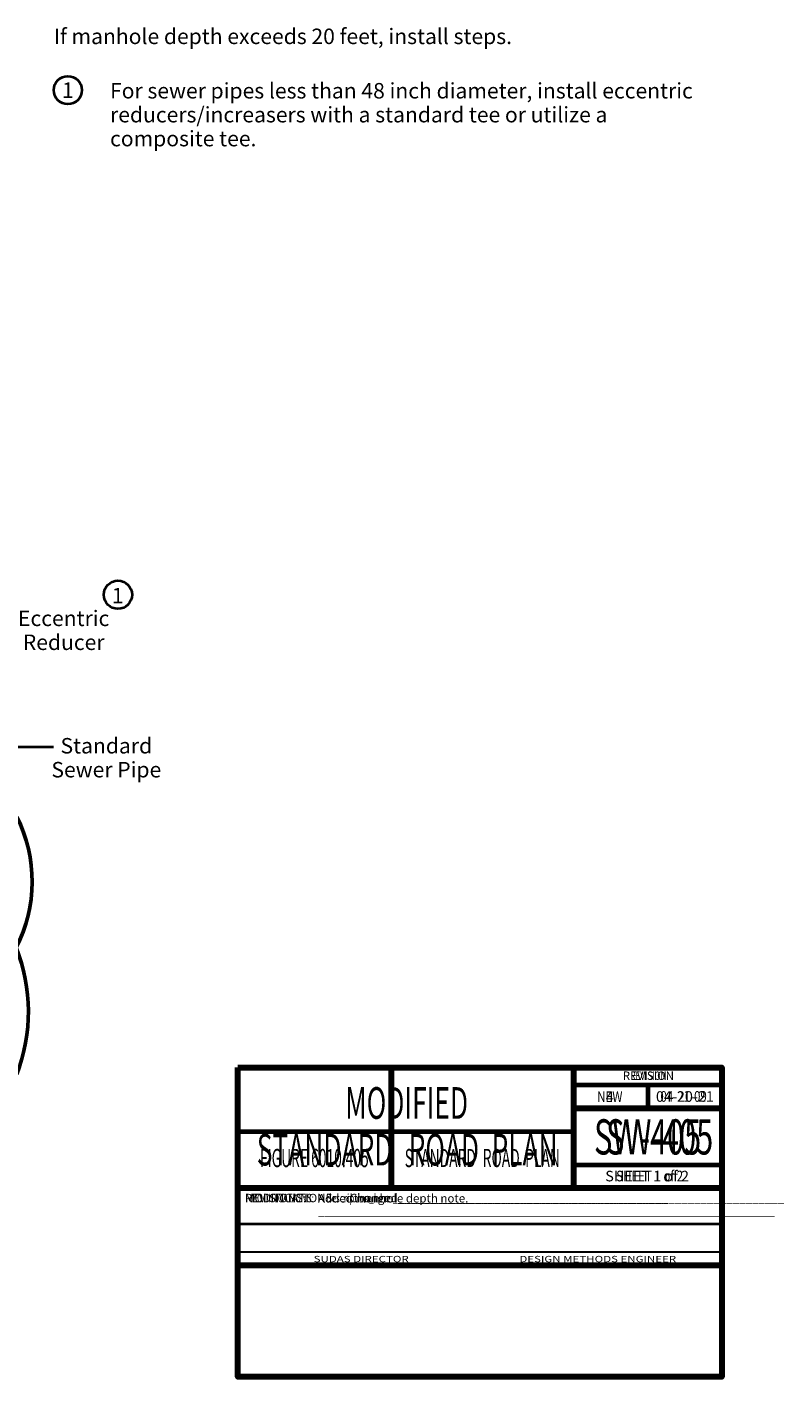
# Model space of a CAD drawing. Units: feet. Extents: x -2137151 to -2130328, y -2138504 to -2136564.
# Drawn here: x -2135004 to -2133928, y -2138504 to -2136585 of the extents above; entities that cross this region are included whole.
import ezdxf
from ezdxf.enums import TextEntityAlignment as Align

# ---------------------------------------------------------------- set-up
doc = ezdxf.new("R2010")
doc.units = ezdxf.units.FT
doc.header["$MEASUREMENT"] = 0
for name, color, linetype, lineweight in [('dsnStdBlock', 7, 'Continuous', 140), ('dsnStdBlockModified', 7, 'Continuous', 40), ('dsnStdBlockNotModified', 7, 'Continuous', 40), ('Level 1', 7, 'Continuous', 0), ('Level 5', 7, 'Continuous', 0)]:
    doc.layers.add(name, color=color, linetype=linetype, lineweight=lineweight)
doc.styles.add('Style-arial', font='arial.shx')
doc.styles.add('Style-GEOMETRICFUTURA_211_B_L', font='GEOMETRICFUTURA_211_B_L.shx')
doc.styles.add('Style-ROAD_DESIGN_GENERAL', font='ROAD_DESIGN_GENERAL.shx')

# ---------------------------------------------------------------- blocks, each defined once
blk = doc.blocks.new('SBLOCKMOD')
at = {"layer": 'dsnStdBlockModified', "color": 7, "linetype": 'Continuous', "lineweight": 140}
for p, q in [((-210.9, 440), (-210.9, 348.7)), ((-210.9, 381.9), (0, 381.9)), ((-210.9, 348.7), (-210.9, 268.7)), ((-688, 268.7), (0, 268.7)), ((-688, 158.7), (0, 158.7))]:
    blk.add_line(p, q, dxfattribs=at)
at = {"layer": 'dsnStdBlockModified', "color": 7, "linetype": 'Continuous', "lineweight": 70}
for p, q in [((-210.9, 415.1), (0, 415.1)), ((-105.5, 415.1), (-105.5, 381.9)), ((0, 300.9), (-210.9, 300.9))]:
    blk.add_line(p, q, dxfattribs=at)
at = {"layer": 'dsnStdBlockModified', "color": 7, "linetype": 'Continuous', "lineweight": 140, "flags": 128}
blk.add_lwpolyline([(-688, 440), (0, 440), (0, 0), (-688, 0), (-688, 440)], close=True, dxfattribs=at)
at = {"layer": 'dsnStdBlockModified', "color": 2, "linetype": 'Continuous', "lineweight": 40}
blk.add_point((-686.3, 439.5), dxfattribs=at)
at = {"layer": 'dsnStdBlockModified', "color": 3, "linetype": 'Continuous', "lineweight": 53, "style": 'Style-ROAD_DESIGN_GENERAL'}
for s, height, width, p in [('REVISION', 12, 0.7, (-104.6, 428.2)), ('NEW', 15.2, 0.789478, (-159.4, 398.2)), ('04-21-09', 15.2, 0.789478, (-54.5, 398.7))]:
    blk.add_text(s, height=height, dxfattribs=dict(at, width=width)).set_placement(p, align=Align.MIDDLE_CENTER)
at = {"layer": 'dsnStdBlockModified', "color": 4, "linetype": 'Continuous', "lineweight": 13, "style": 'Style-GEOMETRICFUTURA_211_B_L'}
for s, height, width, p in [('MODIFIED', 45, 0.610266, (-448.1, 389.4)), ('SW-405', 50, 0.64, (-88.6, 341.2)), ('STANDARD', 45, 0.610266, (-564.7, 323.1)), ('ROAD', 45, 0.610266, (-395.3, 323.1)), ('PLAN', 45, 0.610266, (-280.5, 323.1))]:
    blk.add_text(s, height=height, dxfattribs=dict(at, width=width)).set_placement(p, align=Align.MIDDLE_CENTER)
at = {"layer": 'dsnStdBlockModified', "color": 3, "linetype": 'Continuous', "lineweight": 80, "style": 'Style-ROAD_DESIGN_GENERAL', "width": 0.789478}
blk.add_text('SHEET 1 of 2', height=15.2, dxfattribs=at).set_placement((-102.8, 285.6), align=Align.MIDDLE_CENTER)
at = {"layer": 'dsnStdBlockModified', "color": 3, "linetype": 'Continuous', "lineweight": 40, "style": 'Style-ROAD_DESIGN_GENERAL', "width": 0.7}
blk.add_text('MODIFICATIONS:', height=12, dxfattribs=at).set_placement((-625, 254.3), align=Align.MIDDLE_CENTER)
for tag, p in [('SBLOCKMOD_92286', (-562.7, 254.3)), ('SBLOCKMOD_92281', (-562.7, 235.5))]:
    blk.add_attdef(tag, text='', height=12, dxfattribs=at).set_placement(p, align=Align.MIDDLE_LEFT)
blk = doc.blocks.new('STDSUDAS_Block')
at = {"layer": 'dsnStdBlock', "color": 7, "linetype": 'Continuous', "lineweight": 140}
for p, q in [((-210.9, 440), (-210.9, 348.7)), ((-210.9, 381.9), (0, 381.9)), ((-210.9, 348.7), (-210.9, 268.7)), ((-688, 268.7), (0, 268.7)), ((-688, 158.7), (0, 158.7))]:
    blk.add_line(p, q, dxfattribs=at)
at = {"layer": 'dsnStdBlock', "color": 7, "linetype": 'Continuous', "lineweight": 70}
for p, q in [((-210.9, 415.1), (0, 415.1)), ((-105.5, 415.1), (-105.5, 381.9)), ((0, 300.9), (-210.9, 300.9))]:
    blk.add_line(p, q, dxfattribs=at)
at = {"layer": 'dsnStdBlock', "color": 7, "linetype": 'Continuous', "lineweight": 140, "flags": 128}
blk.add_lwpolyline([(-688, 440), (0, 440), (0, 0), (-688, 0), (-688, 440)], close=True, dxfattribs=at)
at = {"layer": 'dsnStdBlockNotModified', "color": 7, "linetype": 'Continuous', "lineweight": 40}
blk.add_line((-688, 217.7), (0, 217.7), dxfattribs=at)
at = {"layer": 'Level 5', "color": 7, "linetype": 'Continuous', "lineweight": 140}
for p, q in [((-470.3, 440), (-470.3, 348.7)), ((-470.3, 348.7), (-470.3, 268.7))]:
    blk.add_line(p, q, dxfattribs=at)
at = {"layer": 'Level 5', "color": 7, "linetype": 'Continuous', "lineweight": 70}
blk.add_line((-688, 348.7), (-210.9, 348.7), dxfattribs=at)
at = {"layer": 'Level 5', "color": 7, "linetype": 'Continuous', "lineweight": 30}
blk.add_line((-688, 177.7), (0, 177.7), dxfattribs=at)
at = {"layer": 'dsnStdBlock', "color": 7, "linetype": 'Continuous', "lineweight": 53, "style": 'Style-arial'}
for s, height, p in [('REVISION', 12, (-104.6, 428.2)), ('4', 15, (-159.4, 398.1)), ('04-20-21', 15, (-52.7, 398.6))]:
    blk.add_text(s, height=height, dxfattribs=at).set_placement(p, align=Align.MIDDLE_CENTER)
at = {"layer": 'dsnStdBlock', "color": 7, "linetype": 'Continuous', "lineweight": 13}
for s, height, style, width, p in [('SW-405', 50, 'Style-arial', 0.64, (-105.7, 341.2)), ('FIGURE 6010.405', 26, 'Style-GEOMETRICFUTURA_211_B_L', 0.553846, (-579.3, 311.2)), ('STANDARD', 26, 'Style-GEOMETRICFUTURA_211_B_L', 0.553846, (-400.3, 311.2)), ('ROAD', 26, 'Style-GEOMETRICFUTURA_211_B_L', 0.553846, (-313.7, 311.2)), ('PLAN', 26, 'Style-GEOMETRICFUTURA_211_B_L', 0.553846, (-255.1, 311.2))]:
    blk.add_text(s, height=height, dxfattribs=dict(at, style=style, width=width)).set_placement(p, align=Align.MIDDLE_CENTER)
at = {"layer": 'dsnStdBlock', "color": 7, "linetype": 'Continuous', "lineweight": 80, "style": 'Style-arial'}
blk.add_text('SHEET 1 of 2', height=15, dxfattribs=at).set_placement((-106.4, 285.5), align=Align.MIDDLE_CENTER)
at = {"layer": 'dsnStdBlockModified', "color": 7, "linetype": 'Continuous', "lineweight": 40, "style": 'Style-arial'}
blk.add_text('MODIFICATIONS:', height=12, dxfattribs=at).set_placement((-677.7, 254.3), align=Align.MIDDLE_LEFT)
for tag, p in [('STDSUDAS_Block_95242', (-528.7, 254.4)), ('STDSUDAS_Block_95245', (-528.7, 235.5))]:
    blk.add_attdef(tag, text='', height=12, dxfattribs=at).set_placement(p, align=Align.MIDDLE_LEFT)
at = {"layer": 'dsnStdBlockNotModified', "color": 7, "linetype": 'Continuous', "lineweight": 40, "style": 'Style-arial'}
blk.add_text('REVISIONS:', height=12, dxfattribs=at).set_placement((-678, 254.3), align=Align.MIDDLE_LEFT)
at = {"layer": 'dsnStdBlockNotModified', "color": 7, "linetype": 'Continuous', "lineweight": 30, "style": 'Style-arial', "width": 1.332922}
for s, p in [('SUDAS DIRECTOR', (-512.7, 167.6)), ('DESIGN METHODS ENGINEER', (-176.5, 167.6))]:
    blk.add_text(s, height=9.003, dxfattribs=at).set_placement(p, align=Align.MIDDLE_CENTER)
at = {"layer": 'dsnStdBlockNotModified', "color": 7, "linetype": 'Continuous', "lineweight": 40, "insert": (-574, 252.4), "char_height": 12, "attachment_point": 4, "line_spacing_factor": 0.6, "style": 'Style-arial'}
blk.add_mtext('Added manhole depth note.', dxfattribs=at)
at = {"layer": 'dsnStdBlockNotModified', "color": 7, "linetype": 'Continuous', "lineweight": 40, "style": 'Style-arial'}
blk.add_attdef('STDSUDAS_Block_95244', text='', height=12, dxfattribs=at).set_placement((-574, 235.5), align=Align.MIDDLE_LEFT)

msp = doc.modelspace()

# ---------------------------------------------------------------- linework, layer by layer
at = {"layer": 'Level 1', "color": 140, "linetype": 'Continuous', "lineweight": 40}
msp.add_line((-2135016.6, -2137608.1), (-2134966.2, -2137608.1), dxfattribs=at)
at = {"layer": 'Level 1', "color": 6, "linetype": 'Continuous', "lineweight": 40}
for centre in [(-2134945.7, -2136674.6), (-2134874.5, -2137391.8)]:
    msp.add_circle(centre, 20, dxfattribs=at)
at = {"layer": 'Level 1', "color": 7, "linetype": 'Continuous', "lineweight": 53}
for centre, radius, start, end in [((-2135203.9, -2137799.3), 207.4, 333.0368, 26.324), ((-2135250.6, -2137984.7), 248.8, 339.1292, 21.5313)]:
    msp.add_arc(centre, radius, start, end, dxfattribs=at)

# ---------------------------------------------------------------- block references
at = {"layer": 'dsnStdBlock', "color": 7, "linetype": 'Continuous', "lineweight": 140}
msp.add_blockref('STDSUDAS_Block', (-2134016.1, -2138503.6), dxfattribs=at).add_auto_attribs({'STDSUDAS_Block_95242': 'Changed____________________________________________________________', 'STDSUDAS_Block_95244': '______________________________________________________________________', 'STDSUDAS_Block_95245': '__________________________________________________________________'})
at = {"layer": 'dsnStdBlockModified', "color": 3, "linetype": 'Continuous', "lineweight": 53}
msp.add_blockref('SBLOCKMOD', (-2134016.1, -2138503.6), dxfattribs=at).add_auto_attribs({'SBLOCKMOD_92281': '______________________________________________________________________', 'SBLOCKMOD_92286': 'Description_here._____________________________________________________________'})

# ---------------------------------------------------------------- texts
at = {"layer": 'Level 1', "color": 7, "linetype": 'Continuous', "lineweight": 40, "char_height": 22, "width": 837.999, "attachment_point": 4, "line_spacing_factor": 0.927273, "style": 'Style-arial'}
for s, insert in [('If manhole depth exceeds 20 feet, install steps.', (-2134965.7, -2136601)), ('For sewer pipes less than 48 inch diameter, install eccentric reducers/increasers with a standard tee or utilize a composite tee.', (-2134885.7, -2136712.3))]:
    msp.add_mtext(s, dxfattribs=dict(at, insert=insert))
at = {"layer": 'Level 1', "color": 6, "linetype": 'Continuous', "lineweight": 40, "char_height": 22, "style": 'Style-arial'}
for insert, attachment_point, line_spacing_factor in [((-2134945.7, -2136663.6), 2, 0.781128), ((-2134883.1, -2137429.9), 4, 0.927273)]:
    msp.add_mtext('1\\P\\P\\P', dxfattribs=dict(at, insert=insert, attachment_point=attachment_point, line_spacing_factor=line_spacing_factor))
at = {"layer": 'Level 1', "color": 140, "linetype": 'Continuous', "lineweight": 40, "char_height": 22, "attachment_point": 5, "line_spacing_factor": 0.927273, "style": 'Style-arial'}
for s, insert in [('Eccentric \\PReducer', (-2134951.6, -2137445.2)), ('Standard \\PSewer Pipe', (-2134891, -2137626.3))]:
    msp.add_mtext(s, dxfattribs=dict(at, insert=insert))

doc.saveas('drawing.dxf')
